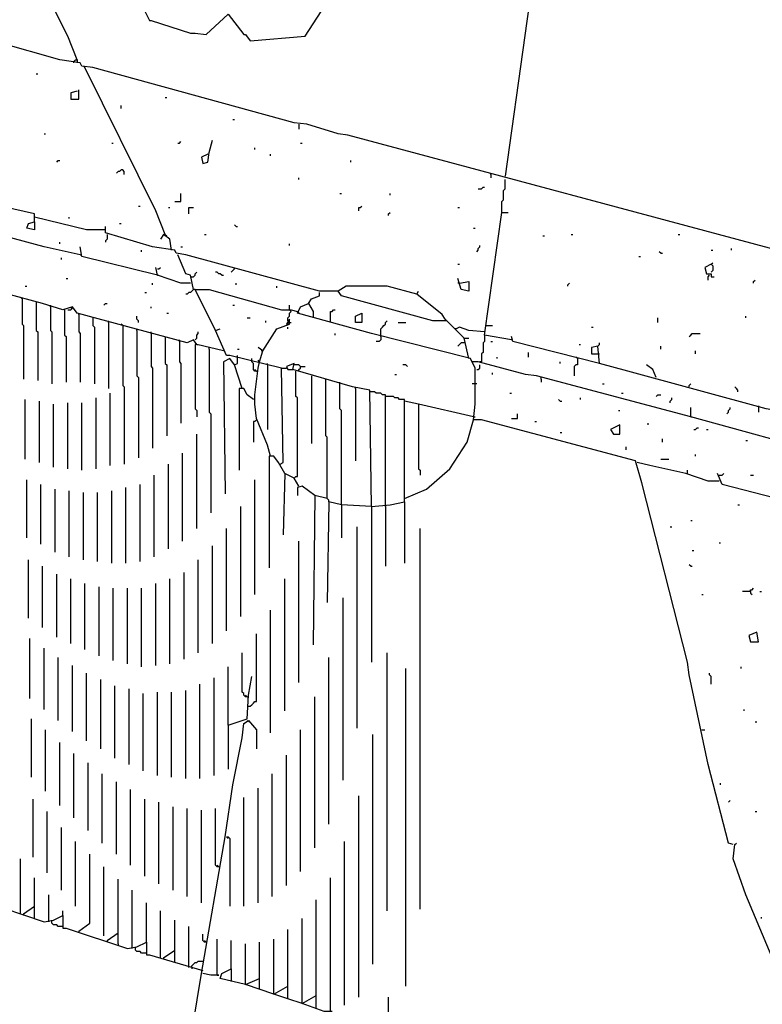
# Model space of a CAD drawing. Extents: x 0.16 to 7.56, y 0.46 to 9.88.
# Drawn here: x 3.01 to 4.44, y 5.67 to 7.57 of the extents above; entities that cross this region are included whole.
import ezdxf

# ---------------------------------------------------------------- set-up
doc = ezdxf.new("R2010")
doc.units = 0
doc.header["$MEASUREMENT"] = 0
doc.layers.add('PFV', color=7, linetype='Continuous')

msp = doc.modelspace()

# ---------------------------------------------------------------- linework, layer by layer
at = {"layer": 'PFV', "color": 0}
for points in [[(5.706061, 6.793939, 0), (5.687879, 6.806061, 0), (4.79697, 7.042424, 0), (4.772727, 7.045455, 0), (4.512121, 7.118182, 0), (4.490909, 7.121212, 0), (3.642424, 7.348485, 0), (3.624242, 7.351515, 0), (3.563636, 7.369697, 0), (3.539394, 7.372727, 0), (3.151515, 7.478788, 0), (3.130303, 7.481818, 0), (3.127273, 7.487879, 0), (3.087879, 7.493939, 0), (2.969697, 7.527273, 0), (2.948485, 7.530303, 0), (2.387879, 7.681818, 0), (2.366667, 7.684848, 0), (1.654545, 7.875758, 0)], [(4.021212, 7.812121, 0), (3.945455, 7.269697, 0)], [(3.121212, 7.493939, 0), (3.10303, 7.539394, 0), (3.015152, 7.715152, 0)], [(3.221212, 7.648485, 0), (3.260606, 7.569697, 0), (3.263636, 7.569697, 0), (3.339394, 7.545455, 0), (3.348485, 7.545455, 0), (3.369697, 7.542424, 0), (3.412121, 7.581818, 0), (3.442424, 7.542424, 0), (3.445455, 7.542424, 0), (3.454545, 7.530303, 0), (3.560606, 7.539394, 0), (3.615152, 7.624242, 0)], [(3.115152, 7.487879, 0), (3.115152, 7.490909, 0), (3.118182, 7.493939, 0), (3.121212, 7.493939, 0), (3.121212, 7.487879, 0)], [(3.136364, 7.478788, 0), (3.133333, 7.481818, 0)], [(3.290909, 7.157576, 0), (3.272727, 7.20303, 0), (3.136364, 7.478788, 0)], [(3.042424, 7.466667, 0), (3.045455, 7.466667, 0)], [(3.121212, 7.433333, 0), (3.109091, 7.430303, 0), (3.109091, 7.418182, 0), (3.124242, 7.418182, 0), (3.124242, 7.436364, 0)], [(3.175758, 7.166667, 0), (3.139394, 7.166667, 0), (3.039394, 7.190909, 0), (3.039394, 7.19697, 0), (2.933333, 7.221212, 0), (2.218182, 7.412121, 0), (2.218182, 7.433333, 0)], [(3.290909, 7.421212, 0), (3.293939, 7.421212, 0)], [(3.127273, 7.118182, 0), (3.057576, 7.133333, 0), (2.812121, 7.2, 0), (2.790909, 7.20303, 0), (2.445455, 7.29697, 0), (2.424242, 7.3, 0), (2.081818, 7.390909, 0), (2.078788, 7.406061, 0)], [(3.206061, 7.4, 0), (3.206061, 7.406061, 0)], [(3.421212, 7.378788, 0), (3.424242, 7.378788, 0)], [(3.548485, 7.369697, 0), (3.548485, 7.360606, 0)], [(3.057576, 7.351515, 0), (3.060606, 7.351515, 0)], [(3.187879, 7.333333, 0), (3.190909, 7.333333, 0)], [(3.315152, 7.333333, 0), (3.318182, 7.333333, 0), (3.321212, 7.336364, 0)], [(3.372727, 7.312121, 0), (3.360606, 7.306061, 0), (3.363636, 7.293939, 0), (3.372727, 7.29697, 0), (3.375758, 7.315152, 0), (3.381818, 7.339394, 0)], [(3.463636, 7.321212, 0), (3.463636, 7.324242, 0)], [(3.551515, 7.333333, 0), (3.554545, 7.333333, 0)], [(3.493939, 7.309091, 0), (3.493939, 7.312121, 0)], [(3.081818, 7.29697, 0), (3.084848, 7.3, 0), (3.087879, 7.3, 0)], [(3.648485, 7.29697, 0), (3.648485, 7.3, 0)], [(3.212121, 7.272727, 0), (3.212121, 7.278788, 0), (3.209091, 7.281818, 0), (3.206061, 7.281818, 0), (3.20303, 7.278788, 0), (3.2, 7.278788, 0), (3.19697, 7.275758, 0)], [(3.548485, 7.263636, 0), (3.548485, 7.266667, 0)], [(3.918182, 7.272727, 0), (3.918182, 7.275758, 0)], [(3.918182, 7.272727, 0), (3.918182, 7.266667, 0)], [(3.893939, 7.245455, 0), (3.9, 7.245455, 0), (3.90303, 7.248485, 0), (3.906061, 7.248485, 0)], [(3.939394, 7.2, 0), (3.939394, 7.221212, 0), (3.942424, 7.224242, 0), (3.942424, 7.242424, 0), (3.945455, 7.245455, 0), (3.945455, 7.263636, 0)], [(3.309091, 7.221212, 0), (3.321212, 7.221212, 0), (3.321212, 7.236364, 0)], [(3.627273, 7.236364, 0), (3.630303, 7.236364, 0)], [(3.724242, 7.233333, 0), (3.724242, 7.236364, 0)], [(3.239394, 7.212121, 0), (3.242424, 7.212121, 0)], [(3.29697, 7.209091, 0), (3.3, 7.209091, 0)], [(3.336364, 7.19697, 0), (3.336364, 7.209091, 0), (3.345455, 7.209091, 0)], [(3.663636, 7.20303, 0), (3.663636, 7.209091, 0), (3.666667, 7.209091, 0), (3.669697, 7.212121, 0)], [(3.854545, 7.209091, 0), (3.857576, 7.209091, 0)], [(3.039394, 7.181818, 0), (3.039394, 7.190909, 0)], [(3.106061, 7.187879, 0), (3.106061, 7.190909, 0)], [(3.721212, 7.193939, 0), (3.721212, 7.19697, 0), (3.724242, 7.2, 0)], [(3.957576, 6.954545, 0), (3.906061, 6.963636, 0), (3.939394, 7.2, 0), (3.951515, 7.2, 0)], [(3.039394, 7.181818, 0), (3.039394, 7.166667, 0), (3.024242, 7.169697, 0), (3.027273, 7.178788, 0), (3.039394, 7.181818, 0)], [(3.833333, 6.990909, 0), (3.806061, 6.990909, 0), (3.630303, 7.039394, 0), (3.624242, 7.048485, 0), (3.587879, 7.048485, 0), (3.330303, 7.118182, 0), (3.312121, 7.121212, 0), (3.309091, 7.127273, 0), (3.266667, 7.133333, 0), (3.175758, 7.160606, 0), (3.175758, 7.172727, 0)], [(3.20303, 7.178788, 0), (3.206061, 7.178788, 0)], [(3.427273, 7.172727, 0), (3.424242, 7.175758, 0)], [(3.427273, 7.172727, 0), (3.430303, 7.172727, 0)], [(3.178788, 7.157576, 0), (3.178788, 7.148485, 0), (3.175758, 7.145455, 0), (3.175758, 7.142424, 0)], [(3.30303, 7.127273, 0), (3.3, 7.148485, 0), (3.287879, 7.157576, 0), (3.281818, 7.148485, 0)], [(3.290909, 7.157576, 0), (3.293939, 7.154545, 0)], [(3.366667, 7.157576, 0), (3.369697, 7.157576, 0)], [(3.884848, 7.169697, 0), (3.887879, 7.169697, 0)], [(4.018182, 7.154545, 0), (4.021212, 7.154545, 0)], [(4.072727, 7.157576, 0), (4.075758, 7.157576, 0)], [(4.278788, 7.157576, 0), (4.281818, 7.157576, 0)], [(3.087879, 7.139394, 0), (3.087879, 7.142424, 0)], [(3.275758, 7.078788, 0), (3.130303, 7.115152, 0), (3.127273, 7.133333, 0)], [(3.321212, 7.133333, 0), (3.324242, 7.133333, 0)], [(3.530303, 7.136364, 0), (3.530303, 7.139394, 0)], [(3.890909, 7.124242, 0), (3.893939, 7.127273, 0), (3.893939, 7.130303, 0), (3.89697, 7.133333, 0), (3.89697, 7.136364, 0)], [(3.127273, 7.118182, 0), (3.130303, 7.118182, 0)], [(3.245455, 7.124242, 0), (3.245455, 7.127273, 0)], [(3.345455, 7.051515, 0), (3.339394, 7.078788, 0), (3.330303, 7.081818, 0), (3.315152, 7.118182, 0)], [(4.20303, 7.115152, 0), (4.206061, 7.115152, 0)], [(4.245455, 7.121212, 0), (4.242424, 7.124242, 0)], [(4.245455, 7.121212, 0), (4.248485, 7.121212, 0)], [(4.342424, 7.127273, 0), (4.345455, 7.127273, 0)], [(4.381818, 7.127273, 0), (4.381818, 7.130303, 0)], [(3.090909, 7.109091, 0), (3.090909, 7.112121, 0)], [(3.854545, 7.1, 0), (3.857576, 7.1, 0)], [(4.342424, 7.1, 0), (4.330303, 7.093939, 0), (4.333333, 7.081818, 0), (4.342424, 7.081818, 0), (4.342424, 7.075758, 0), (4.348485, 7.075758, 0)], [(4.342424, 7.1, 0), (4.345455, 7.10303, 0)], [(4.342424, 7.1, 0), (4.345455, 7.09697, 0), (4.345455, 7.087879, 0), (4.342424, 7.084848, 0)], [(3.40303, 6.933333, 0), (3.351515, 6.945455, 0), (3.345455, 6.954545, 0), (3.333333, 6.948485, 0), (3.121212, 7.006061, 0), (3.112121, 7.018182, 0), (3.093939, 7.012121, 0), (3.054545, 7.024242, 0), (2.863636, 7.075758, 0)], [(3.339394, 7.063636, 0), (3.321212, 7.063636, 0), (3.275758, 7.078788, 0), (3.272727, 7.093939, 0)], [(3.275758, 7.090909, 0), (3.278788, 7.090909, 0), (3.281818, 7.093939, 0)], [(3.275758, 7.078788, 0), (3.278788, 7.078788, 0)], [(3.339394, 7.075758, 0), (3.345455, 7.075758, 0), (3.348485, 7.078788, 0), (3.348485, 7.081818, 0), (3.351515, 7.084848, 0)], [(3.4, 7.078788, 0), (3.39697, 7.081818, 0), (3.393939, 7.081818, 0), (3.390909, 7.084848, 0), (3.387879, 7.084848, 0)], [(3.4, 7.078788, 0), (3.40303, 7.078788, 0)], [(3.424242, 7.090909, 0), (3.421212, 7.087879, 0), (3.418182, 7.084848, 0)], [(3.424242, 7.090909, 0), (3.424242, 7.093939, 0)], [(4.336364, 7.069697, 0), (4.336364, 7.075758, 0), (4.339394, 7.078788, 0)], [(3.021212, 7.057576, 0), (3.024242, 7.057576, 0)], [(3.1, 7.072727, 0), (3.10303, 7.072727, 0)], [(3.266667, 7.060606, 0), (3.266667, 7.063636, 0)], [(3.427273, 7.060606, 0), (3.427273, 7.063636, 0)], [(3.506061, 7.054545, 0), (3.506061, 7.057576, 0)], [(3.775758, 7.042424, 0), (3.718182, 7.057576, 0), (3.639394, 7.057576, 0), (3.624242, 7.048485, 0)], [(3.857576, 7.063636, 0), (3.875758, 7.066667, 0), (3.875758, 7.048485, 0), (3.860606, 7.051515, 0), (3.854545, 7.072727, 0)], [(3.857576, 7.063636, 0), (3.854545, 7.063636, 0)], [(4.066667, 7.057576, 0), (4.066667, 7.060606, 0), (4.069697, 7.063636, 0)], [(4.424242, 7.063636, 0), (4.424242, 7.066667, 0), (4.427273, 7.069697, 0)], [(3.251515, 7.045455, 0), (3.254545, 7.045455, 0)], [(3.345455, 7.051515, 0), (3.342424, 7.048485, 0), (3.339394, 7.045455, 0), (3.336364, 7.045455, 0), (3.333333, 7.042424, 0), (3.330303, 7.042424, 0)], [(3.348485, 7.051515, 0), (3.345455, 7.051515, 0)], [(3.387879, 6.972727, 0), (3.348485, 7.051515, 0), (3.375758, 7.051515, 0), (3.515152, 7.012121, 0), (3.533333, 7.012121, 0), (3.545455, 7.009091, 0)], [(3.566667, 7.024242, 0), (3.572727, 7.033333, 0), (3.587879, 7.039394, 0), (3.587879, 7.045455, 0)], [(3.866667, 6.957576, 0), (3.830303, 6.993939, 0), (3.824242, 7.00303, 0), (3.775758, 7.042424, 0), (3.778788, 7.048485, 0)], [(3.015152, 7.033333, 0), (3.012121, 7.036364, 0)], [(3.015152, 7.033333, 0), (3.015152, 6.984848, 0), (3.018182, 6.981818, 0), (3.018182, 6.878788, 0)], [(3.042424, 7.027273, 0), (3.042424, 6.972727, 0), (3.045455, 6.969697, 0), (3.045455, 6.875758, 0)], [(3.069697, 7.018182, 0), (3.069697, 7.021212, 0)], [(3.172727, 7.021212, 0), (3.175758, 7.024242, 0), (3.178788, 7.024242, 0)], [(3.421212, 7.021212, 0), (3.424242, 7.021212, 0)], [(3.530303, 7.012121, 0), (3.530303, 7.021212, 0)], [(4.384848, 5.981818, 0), (4.375758, 5.984848, 0), (4.336364, 6.136364, 0), (4.3, 6.309091, 0), (4.29697, 6.333333, 0), (4.209091, 6.678788, 0), (4.19697, 6.721212, 0), (3.9, 6.8, 0), (3.884848, 6.8, 0), (3.887879, 6.830303, 0), (3.887879, 6.9, 0), (3.878788, 6.918182, 0), (3.687879, 6.966667, 0), (3.545455, 7.006061, 0), (3.551515, 7.018182, 0), (3.566667, 7.024242, 0), (3.575758, 7.009091, 0), (3.575758, 6.99697, 0)], [(3.069697, 7.018182, 0), (3.069697, 6.972727, 0), (3.072727, 6.969697, 0), (3.072727, 6.869697, 0)], [(3.09697, 7.012121, 0), (3.09697, 6.963636, 0), (3.1, 6.960606, 0), (3.1, 6.872727, 0)], [(3.10303, 7.012121, 0), (3.109091, 7.012121, 0), (3.112121, 7.015152, 0), (3.109091, 7.015152, 0)], [(3.124242, 7.00303, 0), (3.124242, 7.006061, 0)], [(3.124242, 7.00303, 0), (3.124242, 6.969697, 0), (3.127273, 6.966667, 0), (3.127273, 6.872727, 0)], [(3.239394, 6.987879, 0), (3.239394, 6.990909, 0), (3.236364, 6.993939, 0), (3.236364, 7, 0)], [(3.263636, 7.015152, 0), (3.263636, 7.018182, 0)], [(3.293939, 7.006061, 0), (3.29697, 7.006061, 0)], [(3.527273, 6.993939, 0), (3.527273, 6.99697, 0), (3.530303, 7, 0), (3.530303, 7.006061, 0), (3.533333, 7.009091, 0), (3.530303, 7.012121, 0)], [(3.545455, 7.009091, 0), (3.548485, 7.006061, 0)], [(3.609091, 6.987879, 0), (3.609091, 7.009091, 0), (3.612121, 7.009091, 0), (3.615152, 7.012121, 0), (3.618182, 7.012121, 0)], [(3.657576, 6.987879, 0), (3.657576, 7, 0), (3.669697, 7.006061, 0), (3.669697, 6.987879, 0), (3.657576, 6.987879, 0)], [(4.409091, 6.99697, 0), (4.409091, 7, 0)], [(3.151515, 6.99697, 0), (3.151515, 6.981818, 0), (3.154545, 6.978788, 0), (3.154545, 6.869697, 0)], [(3.181818, 6.987879, 0), (3.181818, 6.990909, 0)], [(3.181818, 6.987879, 0), (3.181818, 6.860606, 0)], [(3.209091, 6.981818, 0), (3.206061, 6.984848, 0)], [(3.209091, 6.981818, 0), (3.209091, 6.866667, 0), (3.212121, 6.863636, 0), (3.212121, 6.715152, 0)], [(3.448485, 6.99697, 0), (3.454545, 6.99697, 0)], [(3.478788, 6.933333, 0), (3.506061, 6.975758, 0), (3.530303, 6.984848, 0), (3.530303, 6.993939, 0), (3.524242, 6.984848, 0), (3.530303, 6.987879, 0)], [(3.484848, 6.987879, 0), (3.484848, 6.990909, 0)], [(3.530303, 6.987879, 0), (3.527273, 6.990909, 0), (3.527273, 6.993939, 0)], [(3.530303, 6.987879, 0), (3.533333, 6.987879, 0)], [(3.706061, 6.960606, 0), (3.706061, 6.975758, 0), (3.709091, 6.978788, 0), (3.712121, 6.981818, 0), (3.715152, 6.984848, 0), (3.715152, 6.987879, 0), (3.718182, 6.990909, 0)], [(3.739394, 6.987879, 0), (3.754545, 6.987879, 0)], [(3.909091, 6.981818, 0), (3.921212, 6.981818, 0)], [(4.239394, 6.987879, 0), (4.239394, 6.99697, 0)], [(3.236364, 6.972727, 0), (3.236364, 6.975758, 0)], [(3.236364, 6.972727, 0), (3.236364, 6.884848, 0), (3.239394, 6.881818, 0), (3.239394, 6.727273, 0)], [(3.263636, 6.966667, 0), (3.263636, 6.969697, 0)], [(3.263636, 6.966667, 0), (3.263636, 6.90303, 0), (3.266667, 6.9, 0), (3.266667, 6.745455, 0)], [(3.348485, 6.954545, 0), (3.351515, 6.957576, 0), (3.351515, 6.963636, 0), (3.354545, 6.966667, 0), (3.354545, 6.969697, 0)], [(3.512121, 6.715152, 0), (3.518182, 6.718182, 0), (3.515152, 6.9, 0), (3.415152, 6.924242, 0), (3.409091, 6.924242, 0), (3.387879, 6.972727, 0), (3.39697, 6.975758, 0)], [(3.527273, 6.975758, 0), (3.527273, 6.978788, 0)], [(3.618182, 6.963636, 0), (3.618182, 6.966667, 0)], [(3.851515, 6.975758, 0), (3.848485, 6.975758, 0)], [(3.906061, 6.969697, 0), (3.875758, 6.972727, 0), (3.857576, 6.978788, 0), (3.851515, 6.975758, 0)], [(3.906061, 6.963636, 0), (3.906061, 6.951515, 0), (3.90303, 6.948485, 0), (3.90303, 6.930303, 0), (3.9, 6.927273, 0), (3.9, 6.912121, 0), (3.89697, 6.912121, 0)], [(4.112121, 6.978788, 0), (4.115152, 6.978788, 0)], [(4.3, 6.960606, 0), (4.30303, 6.963636, 0), (4.306061, 6.966667, 0), (4.321212, 6.966667, 0)], [(3.290909, 6.960606, 0), (3.290909, 6.909091, 0), (3.293939, 6.906061, 0), (3.293939, 6.769697, 0)], [(3.318182, 6.951515, 0), (3.318182, 6.954545, 0)], [(3.318182, 6.951515, 0), (3.318182, 6.912121, 0), (3.321212, 6.909091, 0), (3.321212, 6.793939, 0)], [(3.351515, 6.945455, 0), (3.348485, 6.945455, 0), (3.348485, 6.821212, 0), (3.351515, 6.818182, 0), (3.351515, 6.806061, 0)], [(3.351515, 6.945455, 0), (3.354545, 6.945455, 0)], [(3.706061, 6.960606, 0), (3.706061, 6.954545, 0), (3.70303, 6.951515, 0), (3.69697, 6.951515, 0)], [(3.866667, 6.948485, 0), (3.860606, 6.948485, 0), (3.857576, 6.945455, 0), (3.854545, 6.942424, 0)], [(3.875758, 6.918182, 0), (3.866667, 6.957576, 0), (3.875758, 6.957576, 0)], [(3.918182, 6.951515, 0), (3.921212, 6.951515, 0)], [(4.127273, 6.909091, 0), (3.960606, 6.951515, 0), (3.957576, 6.960606, 0)], [(4.087879, 6.945455, 0), (4.090909, 6.945455, 0)], [(4.124242, 6.942424, 0), (4.127273, 6.945455, 0), (4.127273, 6.948485, 0)], [(3.375758, 6.936364, 0), (3.375758, 6.939394, 0)], [(3.375758, 6.936364, 0), (3.375758, 6.815152, 0), (3.378788, 6.812121, 0), (3.378788, 6.621212, 0)], [(3.430303, 6.936364, 0), (3.433333, 6.936364, 0)], [(3.430303, 6.921212, 0), (3.430303, 6.924242, 0)], [(3.472727, 6.912121, 0), (3.478788, 6.933333, 0), (3.469697, 6.939394, 0)], [(3.478788, 6.933333, 0), (3.475758, 6.933333, 0)], [(3.990909, 6.921212, 0), (3.990909, 6.930303, 0)], [(5.942424, 6.433333, 0), (5.912121, 6.436364, 0), (5.872727, 6.448485, 0), (5.330303, 6.590909, 0), (5.142424, 6.642424, 0), (5.048485, 6.663636, 0), (4.89697, 6.706061, 0), (4.875758, 6.709091, 0), (4.527273, 6.80303, 0), (4.509091, 6.806061, 0), (4.50303, 6.812121, 0), (4.448485, 6.821212, 0), (4.181818, 6.893939, 0), (4.127273, 6.909091, 0), (4.124242, 6.942424, 0), (4.112121, 6.939394, 0), (4.112121, 6.927273, 0), (4.127273, 6.927273, 0)], [(4.245455, 6.936364, 0), (4.245455, 6.942424, 0)], [(4.312121, 6.927273, 0), (4.312121, 6.933333, 0)], [(3.424242, 6.906061, 0), (3.415152, 6.918182, 0), (3.40303, 6.912121, 0), (3.406061, 6.657576, 0)], [(3.439394, 6.860606, 0), (3.424242, 6.906061, 0), (3.430303, 6.909091, 0), (3.430303, 6.921212, 0)], [(3.457576, 6.915152, 0), (3.457576, 6.918182, 0)], [(3.466667, 6.893939, 0), (3.463636, 6.893939, 0), (3.460606, 6.89697, 0), (3.460606, 6.909091, 0), (3.457576, 6.912121, 0), (3.457576, 6.915152, 0)], [(3.493939, 6.730303, 0), (3.487879, 6.751515, 0), (3.466667, 6.80303, 0), (3.463636, 6.830303, 0), (3.463636, 6.848485, 0), (3.469697, 6.9, 0), (3.472727, 6.912121, 0)], [(3.472727, 6.912121, 0), (3.469697, 6.915152, 0)], [(3.487879, 6.906061, 0), (3.487879, 6.909091, 0)], [(3.487879, 6.906061, 0), (3.487879, 6.781818, 0)], [(3.687879, 6.633333, 0), (3.684848, 6.857576, 0), (3.651515, 6.863636, 0), (3.536364, 6.89697, 0), (3.539394, 6.909091, 0), (3.524242, 6.90303, 0), (3.527273, 6.89697, 0), (3.536364, 6.89697, 0)], [(3.548485, 6.893939, 0), (3.548485, 6.89697, 0), (3.551515, 6.9, 0), (3.551515, 6.90303, 0), (3.548485, 6.906061, 0), (3.539394, 6.906061, 0)], [(3.757576, 6.90303, 0), (3.754545, 6.906061, 0), (3.748485, 6.906061, 0)], [(4.30303, 6.806061, 0), (4.006061, 6.884848, 0), (3.984848, 6.887879, 0), (3.893939, 6.912121, 0), (3.881818, 6.912121, 0)], [(3.890909, 6.89697, 0), (3.893939, 6.89697, 0), (3.89697, 6.9, 0), (3.89697, 6.906061, 0)], [(3.930303, 6.918182, 0), (3.930303, 6.921212, 0)], [(4.051515, 6.909091, 0), (4.051515, 6.912121, 0)], [(4.084848, 6.918182, 0), (4.084848, 6.906061, 0), (4.081818, 6.906061, 0), (4.078788, 6.90303, 0), (4.078788, 6.884848, 0)], [(4.084848, 6.918182, 0), (4.081818, 6.921212, 0)], [(4.236364, 6.881818, 0), (4.230303, 6.89697, 0), (4.218182, 6.906061, 0)], [(3.466667, 6.893939, 0), (3.463636, 6.89697, 0)], [(3.466667, 6.893939, 0), (3.469697, 6.893939, 0)], [(3.515152, 6.9, 0), (3.524242, 6.9, 0)], [(3.539394, 6.687879, 0), (3.542424, 6.690909, 0), (3.545455, 6.690909, 0), (3.545455, 6.842424, 0), (3.542424, 6.845455, 0), (3.542424, 6.893939, 0)], [(3.551515, 6.90303, 0), (3.560606, 6.90303, 0)], [(3.733333, 6.887879, 0), (3.736364, 6.887879, 0)], [(3.921212, 6.887879, 0), (3.921212, 6.890909, 0)], [(3.572727, 6.884848, 0), (3.572727, 6.754545, 0)], [(3.606061, 6.642424, 0), (3.606061, 6.645455, 0), (3.60303, 6.648485, 0), (3.60303, 6.766667, 0), (3.6, 6.769697, 0), (3.6, 6.878788, 0)], [(3.627273, 6.869697, 0), (3.627273, 6.872727, 0)], [(3.630303, 6.636364, 0), (3.630303, 6.818182, 0), (3.627273, 6.821212, 0), (3.627273, 6.869697, 0)], [(3.890909, 6.869697, 0), (3.881818, 6.869697, 0)], [(4.015152, 6.878788, 0), (4.015152, 6.881818, 0)], [(4.015152, 6.878788, 0), (4.015152, 6.872727, 0)], [(4.133333, 6.869697, 0), (4.136364, 6.869697, 0)], [(4.3, 6.863636, 0), (4.3, 6.866667, 0), (4.30303, 6.869697, 0)], [(3.184848, 6.712121, 0), (3.184848, 6.851515, 0)], [(3.460606, 6.839394, 0), (3.448485, 6.848485, 0), (3.442424, 6.860606, 0), (3.433333, 6.860606, 0), (3.433333, 6.70303, 0)], [(3.657576, 6.860606, 0), (3.657576, 6.863636, 0)], [(3.657576, 6.860606, 0), (3.657576, 6.721212, 0)], [(3.715152, 6.633333, 0), (3.715152, 6.848485, 0), (3.709091, 6.848485, 0), (3.706061, 6.851515, 0), (3.69697, 6.851515, 0), (3.693939, 6.854545, 0), (3.684848, 6.854545, 0)], [(3.954545, 6.851515, 0), (3.957576, 6.851515, 0)], [(4.169697, 6.851515, 0), (4.172727, 6.851515, 0)], [(4.236364, 6.845455, 0), (4.239394, 6.848485, 0), (4.245455, 6.848485, 0)], [(4.393939, 6.854545, 0), (4.393939, 6.857576, 0), (4.390909, 6.860606, 0), (4.387879, 6.863636, 0)], [(3.021212, 6.724242, 0), (3.021212, 6.839394, 0)], [(3.048485, 6.718182, 0), (3.048485, 6.836364, 0)], [(3.075758, 6.709091, 0), (3.075758, 6.830303, 0)], [(3.10303, 6.706061, 0), (3.10303, 6.833333, 0)], [(3.130303, 6.70303, 0), (3.130303, 6.833333, 0)], [(3.157576, 6.706061, 0), (3.157576, 6.842424, 0)], [(3.460606, 6.839394, 0), (3.457576, 6.842424, 0)], [(3.751515, 6.642424, 0), (3.751515, 6.839394, 0), (3.742424, 6.839394, 0), (3.739394, 6.842424, 0), (3.733333, 6.842424, 0), (3.730303, 6.845455, 0), (3.715152, 6.845455, 0)], [(3.884848, 6.806061, 0), (3.778788, 6.830303, 0), (3.751515, 6.836364, 0)], [(3.778788, 6.830303, 0), (3.778788, 6.706061, 0), (3.781818, 6.70303, 0), (3.781818, 6.693939, 0)], [(4.051515, 6.836364, 0), (4.048485, 6.839394, 0)], [(4.051515, 6.836364, 0), (4.054545, 6.836364, 0)], [(4.090909, 6.839394, 0), (4.090909, 6.842424, 0)], [(4.263636, 6.833333, 0), (4.263636, 6.836364, 0), (4.266667, 6.839394, 0), (4.266667, 6.842424, 0)], [(3.957576, 6.80303, 0), (3.969697, 6.80303, 0), (3.969697, 6.812121, 0)], [(4.163636, 6.818182, 0), (4.166667, 6.818182, 0)], [(5.112121, 6.6, 0), (5.09697, 6.593939, 0), (4.912121, 6.645455, 0), (4.890909, 6.648485, 0), (4.624242, 6.721212, 0), (4.578788, 6.730303, 0), (4.30303, 6.806061, 0), (4.30303, 6.824242, 0)], [(4.372727, 6.812121, 0), (4.375758, 6.815152, 0), (4.375758, 6.818182, 0), (4.378788, 6.821212, 0), (4.378788, 6.824242, 0)], [(4.433333, 6.827273, 0), (4.433333, 6.815152, 0)], [(3.466667, 6.8, 0), (3.463636, 6.79697, 0), (3.460606, 6.79697, 0), (3.460606, 6.757576, 0)], [(3.751515, 6.648485, 0), (3.793939, 6.666667, 0), (3.839394, 6.706061, 0), (3.872727, 6.757576, 0), (3.884848, 6.8, 0)], [(3.884848, 6.806061, 0), (3.887879, 6.806061, 0)], [(4.00303, 6.79697, 0), (4.006061, 6.79697, 0)], [(4.221212, 6.790909, 0), (4.221212, 6.793939, 0)], [(4.30303, 6.806061, 0), (4.306061, 6.806061, 0)], [(3.351515, 6.590909, 0), (3.351515, 6.772727, 0)], [(4.051515, 6.775758, 0), (4.054545, 6.775758, 0)], [(4.154545, 6.772727, 0), (4.166667, 6.772727, 0), (4.166667, 6.790909, 0), (4.148485, 6.781818, 0), (4.154545, 6.772727, 0)], [(4.309091, 6.781818, 0), (4.312121, 6.781818, 0), (4.315152, 6.784848, 0), (4.318182, 6.784848, 0)], [(4.333333, 6.781818, 0), (4.336364, 6.781818, 0)], [(4.248485, 6.757576, 0), (4.248485, 6.763636, 0)], [(4.409091, 6.760606, 0), (4.412121, 6.760606, 0)], [(3.324242, 6.566667, 0), (3.324242, 6.736364, 0)], [(4.178788, 6.742424, 0), (4.178788, 6.748485, 0)], [(3.521212, 6.69697, 0), (3.509091, 6.718182, 0), (3.5, 6.730303, 0), (3.490909, 6.730303, 0), (3.490909, 6.515152, 0)], [(4.357576, 6.681818, 0), (4.336364, 6.681818, 0), (4.293939, 6.69697, 0), (4.224242, 6.712121, 0), (4.2, 6.718182, 0)], [(4.245455, 6.724242, 0), (4.260606, 6.724242, 0)], [(4.312121, 6.730303, 0), (4.312121, 6.733333, 0)], [(3.29697, 6.551515, 0), (3.29697, 6.715152, 0)], [(3.548485, 6.672727, 0), (3.539394, 6.687879, 0), (3.521212, 6.69697, 0), (3.518182, 6.578788, 0)], [(4.29697, 6.69697, 0), (4.29697, 6.70303, 0)], [(4.587879, 6.618182, 0), (4.363636, 6.675758, 0), (4.354545, 6.69697, 0)], [(4.357576, 6.693939, 0), (4.363636, 6.693939, 0), (4.366667, 6.69697, 0)], [(3.024242, 6.572727, 0), (3.024242, 6.684848, 0)], [(3.269697, 6.536364, 0), (3.269697, 6.693939, 0)], [(3.463636, 6.463636, 0), (3.463636, 6.684848, 0)], [(4.418182, 6.693939, 0), (4.424242, 6.693939, 0)], [(3.051515, 6.560606, 0), (3.051515, 6.675758, 0)], [(3.078788, 6.545455, 0), (3.078788, 6.666667, 0)], [(3.106061, 6.536364, 0), (3.106061, 6.663636, 0)], [(3.133333, 6.530303, 0), (3.133333, 6.660606, 0)], [(3.160606, 6.527273, 0), (3.160606, 6.660606, 0)], [(3.187879, 6.524242, 0), (3.187879, 6.663636, 0)], [(3.215152, 6.524242, 0), (3.215152, 6.669697, 0)], [(3.242424, 6.527273, 0), (3.242424, 6.675758, 0)], [(3.578788, 6.654545, 0), (3.554545, 6.672727, 0), (3.545455, 6.669697, 0), (3.545455, 6.654545, 0)], [(3.60303, 6.648485, 0), (3.578788, 6.654545, 0), (3.575758, 6.366667, 0)], [(3.687879, 6.633333, 0), (3.630303, 6.636364, 0), (3.606061, 6.642424, 0), (3.60303, 6.448485, 0)], [(3.687879, 6.633333, 0), (3.724242, 6.636364, 0), (3.751515, 6.642424, 0), (3.751515, 6.524242, 0)], [(3.436364, 6.421212, 0), (3.436364, 6.633333, 0)], [(3.630303, 6.636364, 0), (3.630303, 6.572727, 0)], [(3.687879, 6.633333, 0), (3.687879, 6.333333, 0)], [(3.715152, 6.633333, 0), (3.715152, 6.518182, 0)], [(4.393939, 6.636364, 0), (4.39697, 6.636364, 0)], [(4.30303, 6.606061, 0), (4.306061, 6.606061, 0)], [(3.409091, 6.393939, 0), (3.409091, 6.590909, 0)], [(3.660606, 6.206061, 0), (3.660606, 6.593939, 0)], [(3.781818, 5.857576, 0), (3.781818, 6.590909, 0)], [(4.263636, 6.593939, 0), (4.266667, 6.593939, 0)], [(3.548485, 6.293939, 0), (3.548485, 6.566667, 0)], [(4.357576, 6.563636, 0), (4.360606, 6.563636, 0)], [(3.381818, 6.369697, 0), (3.381818, 6.557576, 0)], [(4.306061, 6.548485, 0), (4.309091, 6.548485, 0)], [(3.027273, 6.418182, 0), (3.027273, 6.530303, 0)], [(3.354545, 6.351515, 0), (3.354545, 6.530303, 0)], [(3.054545, 6.4, 0), (3.054545, 6.518182, 0)], [(4.30303, 6.518182, 0), (4.3, 6.521212, 0)], [(4.30303, 6.518182, 0), (4.306061, 6.518182, 0)], [(3.081818, 6.381818, 0), (3.081818, 6.50303, 0)], [(3.109091, 6.369697, 0), (3.109091, 6.493939, 0)], [(3.3, 6.330303, 0), (3.3, 6.493939, 0)], [(3.327273, 6.339394, 0), (3.327273, 6.506061, 0)], [(3.521212, 6.239394, 0), (3.521212, 6.493939, 0)], [(3.136364, 6.357576, 0), (3.136364, 6.484848, 0)], [(3.163636, 6.345455, 0), (3.163636, 6.478788, 0)], [(3.190909, 6.336364, 0), (3.190909, 6.475758, 0)], [(3.218182, 6.330303, 0), (3.218182, 6.475758, 0)], [(3.245455, 6.324242, 0), (3.245455, 6.475758, 0)], [(3.272727, 6.327273, 0), (3.272727, 6.484848, 0)], [(4.418182, 6.469697, 0), (4.40303, 6.469697, 0)], [(4.418182, 6.469697, 0), (4.418182, 6.472727, 0), (4.421212, 6.472727, 0), (4.424242, 6.475758, 0)], [(4.418182, 6.469697, 0), (4.418182, 6.466667, 0), (4.421212, 6.463636, 0)], [(4.436364, 6.469697, 0), (4.439394, 6.469697, 0)], [(3.633333, 6.106061, 0), (3.633333, 6.457576, 0)], [(4.324242, 6.463636, 0), (4.327273, 6.463636, 0)], [(3.493939, 6.19697, 0), (3.493939, 6.433333, 0)], [(3.030303, 6.263636, 0), (3.030303, 6.378788, 0)], [(3.451515, 6.248485, 0), (3.454545, 6.248485, 0), (3.457576, 6.251515, 0), (3.460606, 6.254545, 0), (3.463636, 6.257576, 0), (3.466667, 6.257576, 0), (3.466667, 6.387879, 0)], [(4.418182, 6.372727, 0), (4.433333, 6.372727, 0), (4.430303, 6.390909, 0), (4.415152, 6.384848, 0), (4.418182, 6.372727, 0)], [(3.057576, 6.242424, 0), (3.057576, 6.360606, 0)], [(3.084848, 6.221212, 0), (3.084848, 6.342424, 0)], [(3.448485, 6.266667, 0), (3.445455, 6.266667, 0), (3.442424, 6.269697, 0), (3.442424, 6.272727, 0), (3.439394, 6.275758, 0), (3.439394, 6.351515, 0)], [(3.606061, 6.021212, 0), (3.606061, 6.342424, 0)], [(3.718182, 5.854545, 0), (3.718182, 6.351515, 0)], [(3.112121, 6.2, 0), (3.112121, 6.327273, 0)], [(3.412121, 6.212121, 0), (3.412121, 6.324242, 0)], [(3.754545, 5.709091, 0), (3.754545, 6.321212, 0)], [(4.4, 6.321212, 0), (4.4, 6.324242, 0)], [(3.139394, 6.181818, 0), (3.139394, 6.312121, 0)], [(3.166667, 6.166667, 0), (3.166667, 6.3, 0)], [(3.384848, 6.115152, 0), (3.384848, 6.30303, 0)], [(3.412121, 6.212121, 0), (3.448485, 6.224242, 0), (3.451515, 6.269697, 0), (3.457576, 6.306061, 0)], [(4.342424, 6.290909, 0), (4.342424, 6.306061, 0), (4.339394, 6.309091, 0), (4.339394, 6.312121, 0)], [(3.193939, 6.148485, 0), (3.193939, 6.287879, 0)], [(3.221212, 6.136364, 0), (3.221212, 6.281818, 0)], [(3.357576, 6.109091, 0), (3.357576, 6.290909, 0)], [(3.248485, 6.124242, 0), (3.248485, 6.272727, 0)], [(3.275758, 6.115152, 0), (3.275758, 6.275758, 0)], [(3.30303, 6.112121, 0), (3.30303, 6.275758, 0)], [(3.330303, 6.109091, 0), (3.330303, 6.278788, 0)], [(3.448485, 6.266667, 0), (3.445455, 6.269697, 0)], [(3.448485, 6.266667, 0), (3.451515, 6.266667, 0)], [(3.578788, 5.975758, 0), (3.578788, 6.266667, 0)], [(4.406061, 6.239394, 0), (4.406061, 6.242424, 0)], [(3.033333, 6.112121, 0), (3.033333, 6.224242, 0)], [(3.418182, 5.278788, 0), (3.415152, 5.3, 0), (3.415152, 5.309091, 0), (3.415152, 5.448485, 0), (3.360606, 5.463636, 0), (3.318182, 5.475758, 0), (3.360606, 5.733333, 0), (3.406061, 5.99697, 0), (3.421212, 6.09697, 0), (3.439394, 6.187879, 0), (3.442424, 6.215152, 0), (3.451515, 6.221212, 0), (3.466667, 6.20303, 0), (3.466667, 6.166667, 0)], [(3.412121, 6.212121, 0), (3.412121, 6.127273, 0)], [(3.448485, 6.221212, 0), (3.451515, 6.218182, 0)], [(4.427273, 6.218182, 0), (4.430303, 6.218182, 0)], [(3.060606, 6.084848, 0), (3.060606, 6.20303, 0)], [(3.551515, 5.930303, 0), (3.551515, 6.20303, 0)], [(3.690909, 5.751515, 0), (3.690909, 6.193939, 0)], [(4.324242, 6.20303, 0), (4.330303, 6.20303, 0)], [(3.087879, 6.057576, 0), (3.087879, 6.178788, 0)], [(3.115152, 6.033333, 0), (3.115152, 6.157576, 0)], [(3.524242, 5.90303, 0), (3.524242, 6.154545, 0)], [(3.142424, 6.009091, 0), (3.142424, 6.139394, 0)], [(3.169697, 5.984848, 0), (3.169697, 6.118182, 0)], [(3.49697, 5.881818, 0), (3.49697, 6.118182, 0)], [(3.19697, 5.963636, 0), (3.19697, 6.10303, 0)], [(3.469697, 5.869697, 0), (3.469697, 6.090909, 0)], [(4.360606, 6.09697, 0), (4.360606, 6.1, 0)], [(3.224242, 5.942424, 0), (3.224242, 6.087879, 0)], [(3.442424, 5.863636, 0), (3.442424, 6.072727, 0)], [(3.663636, 5.687879, 0), (3.663636, 6.075758, 0)], [(3.036364, 5.957576, 0), (3.036364, 6.069697, 0)], [(3.251515, 5.921212, 0), (3.251515, 6.069697, 0)], [(3.278788, 5.906061, 0), (3.278788, 6.063636, 0)], [(3.306061, 5.893939, 0), (3.306061, 6.054545, 0)], [(3.333333, 5.881818, 0), (3.333333, 6.051515, 0)], [(3.393939, 5.939394, 0), (3.390909, 5.939394, 0), (3.387879, 5.942424, 0), (3.387879, 6.051515, 0)], [(4.375758, 6.063636, 0), (4.378788, 6.066667, 0)], [(3.063636, 5.927273, 0), (3.063636, 6.045455, 0)], [(3.360606, 5.869697, 0), (3.360606, 6.048485, 0)], [(4.427273, 6.045455, 0), (4.430303, 6.045455, 0)], [(3.090909, 5.893939, 0), (3.090909, 6.015152, 0)], [(3.409091, 5.99697, 0), (3.412121, 5.99697, 0), (3.415152, 5.993939, 0), (3.415152, 5.863636, 0)], [(3.409091, 5.99697, 0), (3.412121, 5.993939, 0)], [(3.118182, 5.863636, 0), (3.118182, 5.987879, 0)], [(3.636364, 5.672727, 0), (3.636364, 5.987879, 0)], [(4.718182, 4.5, 0), (4.712121, 5.309091, 0), (4.706061, 5.348485, 0), (4.581818, 5.530303, 0), (4.49697, 5.684848, 0), (4.493939, 5.70303, 0), (4.481818, 5.712121, 0), (4.409091, 5.884848, 0), (4.384848, 5.954545, 0), (4.387879, 5.981818, 0), (4.390909, 5.984848, 0)], [(3.124242, 5.815152, 0), (3.145455, 5.830303, 0), (3.145455, 5.963636, 0)], [(3.012121, 5.848485, 0), (3.012121, 5.954545, 0)], [(3.172727, 5.806061, 0), (3.172727, 5.939394, 0)], [(3.393939, 5.939394, 0), (3.390909, 5.942424, 0)], [(3.039394, 5.839394, 0), (3.039394, 5.918182, 0)], [(3.2, 5.790909, 0), (3.2, 5.915152, 0)], [(3.609091, 5.660606, 0), (3.609091, 5.918182, 0)], [(3.066667, 5.833333, 0), (3.066667, 5.884848, 0)], [(3.227273, 5.781818, 0), (3.227273, 5.893939, 0)], [(2.939394, 5.872727, 0), (3.057576, 5.833333, 0), (3.075758, 5.836364, 0), (3.093939, 5.845455, 0), (3.093939, 5.821212, 0), (3.1, 5.821212, 0), (3.218182, 5.781818, 0), (3.236364, 5.784848, 0), (3.254545, 5.793939, 0), (3.254545, 5.769697, 0), (3.260606, 5.769697, 0), (3.363636, 5.739394, 0)], [(3.018182, 5.848485, 0), (3.039394, 5.863636, 0)], [(3.254545, 5.793939, 0), (3.254545, 5.869697, 0)], [(3.581818, 5.666667, 0), (3.581818, 5.875758, 0)], [(3.018182, 5.848485, 0), (3.018182, 5.845455, 0)], [(3.093939, 5.845455, 0), (3.093939, 5.854545, 0)], [(3.281818, 5.763636, 0), (3.281818, 5.854545, 0)], [(3.072727, 5.833333, 0), (3.072727, 5.836364, 0)], [(3.093939, 5.824242, 0), (3.084848, 5.824242, 0), (3.081818, 5.827273, 0), (3.075758, 5.827273, 0), (3.072727, 5.830303, 0), (3.072727, 5.833333, 0)], [(3.309091, 5.754545, 0), (3.309091, 5.836364, 0)], [(3.336364, 5.745455, 0), (3.336364, 5.824242, 0)], [(3.609091, 5.660606, 0), (3.612121, 5.660606, 0), (3.59697, 5.660606, 0), (3.554545, 5.675758, 0), (3.554545, 5.839394, 0)], [(4.439394, 5.839394, 0), (4.439394, 5.842424, 0)], [(3.124242, 5.815152, 0), (3.124242, 5.812121, 0)], [(3.178788, 5.79697, 0), (3.2, 5.812121, 0)], [(3.369697, 5.793939, 0), (3.366667, 5.793939, 0), (3.363636, 5.79697, 0), (3.363636, 5.809091, 0)], [(3.554545, 5.675758, 0), (3.527273, 5.684848, 0), (3.527273, 5.818182, 0)], [(3.178788, 5.79697, 0), (3.178788, 5.793939, 0)], [(3.2, 5.790909, 0), (3.2, 5.787879, 0)], [(3.369697, 5.793939, 0), (3.366667, 5.79697, 0)], [(3.390909, 5.730303, 0), (3.390909, 5.8, 0)], [(3.418182, 5.742424, 0), (3.418182, 5.79697, 0)], [(3.5, 5.693939, 0), (3.445455, 5.712121, 0), (3.445455, 5.790909, 0)], [(3.472727, 5.70303, 0), (3.472727, 5.793939, 0)], [(3.527273, 5.684848, 0), (3.5, 5.693939, 0), (3.5, 5.8, 0)], [(3.233333, 5.781818, 0), (3.233333, 5.784848, 0)], [(3.254545, 5.772727, 0), (3.245455, 5.772727, 0), (3.242424, 5.775758, 0), (3.236364, 5.775758, 0), (3.233333, 5.778788, 0), (3.233333, 5.781818, 0)], [(3.287879, 5.763636, 0), (3.309091, 5.778788, 0)], [(3.287879, 5.763636, 0), (3.287879, 5.760606, 0)], [(3.342424, 5.745455, 0), (3.342424, 5.748485, 0), (3.345455, 5.751515, 0), (3.348485, 5.754545, 0), (3.351515, 5.754545, 0), (3.354545, 5.757576, 0), (3.363636, 5.757576, 0)], [(3.342424, 5.745455, 0), (3.342424, 5.742424, 0)], [(3.390909, 5.730303, 0), (3.393939, 5.730303, 0), (3.378788, 5.730303, 0), (3.363636, 5.733333, 0)], [(3.445455, 5.712121, 0), (3.39697, 5.724242, 0), (3.4, 5.733333, 0), (3.418182, 5.742424, 0), (3.418182, 5.718182, 0)], [(3.445455, 5.712121, 0), (3.472727, 5.724242, 0)], [(3.5, 5.693939, 0), (3.527273, 5.709091, 0)], [(3.554545, 5.675758, 0), (3.581818, 5.690909, 0)], [(3.721212, 5.627273, 0), (3.721212, 5.687879, 0)]]:
    msp.add_polyline3d(points, dxfattribs=at)

doc.saveas('drawing.dxf')
